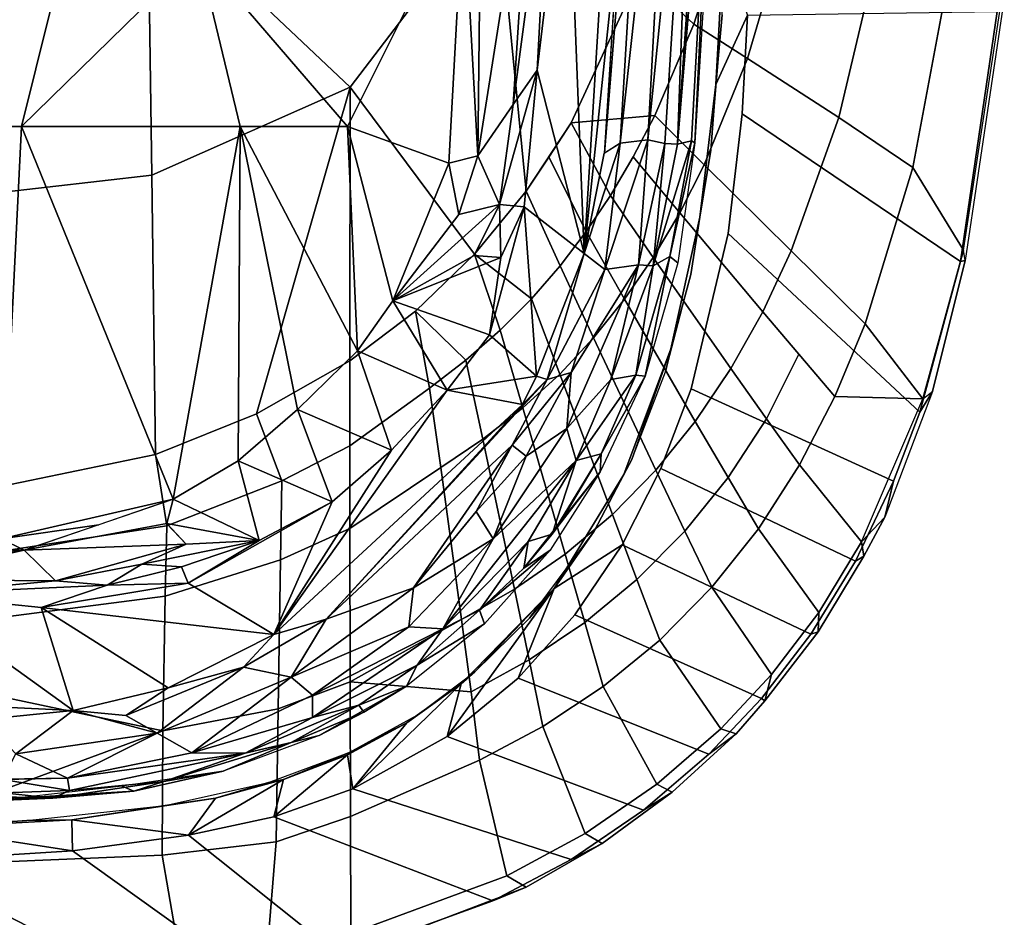
# Model space of a CAD drawing. Units: inches. Extents: x -12.8 to 13.9, y -13.8 to 13.8.
# Drawn here: x 8 to 11.5, y -9.7 to -6.4 of the extents above; entities that cross this region are included whole.
import ezdxf

# ---------------------------------------------------------------- set-up
doc = ezdxf.new("R2010")
doc.units = ezdxf.units.IN
doc.header["$MEASUREMENT"] = 0
doc.layers.add('SEAT-FABRIC', color=5, linetype='Continuous')
doc.layers.add('SEAT-FRAME', color=5, linetype='Continuous')

msp = doc.modelspace()

# ---------------------------------------------------------------- linework, layer by layer
at = {"layer": 'SEAT-FABRIC'}
for points in [[(9.1833, -5.7087, 18.3965), (8.461, -6.0032, 18.5485), (9.1829, -6.6857, 18.5167), (9.7083, -5.9967, 18.2859)], [(8.4747, -7.0003, 18.6744), (8.461, -6.0032, 18.5485), (7.7251, -6.017, 18.6039), (7.7264, -7.0858, 18.7435)], [(9.1829, -6.6857, 18.5167), (8.461, -6.0032, 18.5485), (8.4747, -7.0003, 18.6744), (9.1829, -6.6857, 18.5167)], [(9.6266, -7.2827, 18.4691), (9.8122, -7.0578, 18.3808), (9.7083, -5.9967, 18.2859), (9.1829, -6.6857, 18.5167)], [(9.8122, -7.0578, 18.3808), (9.9718, -6.8133, 18.2944), (10.2184, -6.2799, 18.1356), (9.7083, -5.9967, 18.2859)], [(10.2184, -6.2799, 18.1356), (10.4101, -6.461, 18.0659), (10.5261, -6.0992, 17.9731)], [(10.6024, -6.5831, 17.9372), (10.726, -6.1627, 17.8272), (10.5261, -6.0992, 17.9731), (10.4101, -6.461, 18.0659)], [(10.6024, -6.5831, 17.9372), (10.9276, -6.7944, 17.584), (11.0521, -6.2709, 17.4519), (10.726, -6.1627, 17.8272)], [(10.4884, -6.6765, 14.7734), (10.5114, -6.4273, 15.1841), (10.5152, -6.201, 14.6719)], [(10.602, -6.4288, 14.6684), (10.4884, -6.6765, 14.7734), (10.5152, -6.201, 14.6719)], [(9.9718, -6.8133, 18.2944), (10.2708, -6.7875, 18.1643), (10.4101, -6.461, 18.0659), (10.2184, -6.2799, 18.1356)], [(11.1922, -6.9733, 17.171), (11.3068, -6.3618, 17.0288), (11.0521, -6.2709, 17.4519), (10.9276, -6.7944, 17.584)], [(11.3068, -6.3618, 17.0288), (11.1922, -6.9733, 17.171), (11.3734, -7.2679, 16.7537), (11.5072, -6.3832, 16.5716)], [(11.3626, -7.3082, 16.5488), (11.4931, -6.416, 16.3781), (11.5188, -6.3679, 16.4764), (11.3789, -7.305, 16.6832)], [(11.5072, -6.3832, 16.5716), (11.5188, -6.3679, 16.4764), (11.3789, -7.305, 16.6832), (11.3734, -7.2679, 16.7537)], [(10.4715, -6.9105, 15.2917), (10.5114, -6.4273, 15.1841), (10.4884, -6.6765, 14.7734)], [(11.3626, -7.3082, 16.5488), (10.5824, -6.7811, 14.7449), (10.602, -6.4288, 14.6684), (11.4931, -6.416, 16.3781)], [(10.4477, -6.9628, 18.0552), (10.6024, -6.5831, 17.9372), (10.4101, -6.461, 18.0659), (10.2708, -6.7875, 18.1643)], [(10.4477, -6.9628, 18.0552), (10.7582, -7.27, 17.7267), (10.9276, -6.7944, 17.584), (10.6024, -6.5831, 17.9372)], [(10.4884, -6.6765, 14.7734), (10.4317, -7.1506, 14.8987), (10.4715, -6.9105, 15.2917)], [(9.1829, -6.6857, 18.5167), (8.4747, -7.0003, 18.6744), (8.4885, -7.9975, 18.8003), (8.8494, -7.8528, 18.7281)], [(9.1829, -6.6857, 18.5167), (8.8494, -7.8528, 18.7281), (9.1824, -7.6627, 18.6368), (9.1829, -6.6857, 18.5167)], [(9.4161, -7.4852, 18.5559), (9.6266, -7.2827, 18.4691), (9.1829, -6.6857, 18.5167), (9.1824, -7.6627, 18.6368)], [(11.3626, -7.3082, 16.5488), (11.2171, -7.8462, 16.663), (10.5326, -7.2085, 14.8579), (10.5824, -6.7811, 14.7449)], [(10.0262, -7.2017, 18.3127), (10.113, -7.0724, 18.2632), (9.9718, -6.8133, 18.2944), (9.892, -6.9355, 18.3376)], [(10.113, -7.0724, 18.2632), (10.1942, -6.9348, 18.2138), (10.2708, -6.7875, 18.1643), (9.9718, -6.8133, 18.2944)], [(10.36, -7.1343, 18.1153), (10.4477, -6.9628, 18.0552), (10.2708, -6.7875, 18.1643), (10.1942, -6.9348, 18.2138)], [(11.0223, -7.5312, 17.3214), (11.1922, -6.9733, 17.171), (10.9276, -6.7944, 17.584), (10.7582, -7.27, 17.7267)], [(10.4715, -6.9105, 15.2917), (10.4317, -7.1506, 14.8987), (10.3999, -7.3546, 15.4151)], [(10.0262, -7.2017, 18.3127), (9.892, -6.9355, 18.3376), (9.8122, -7.0578, 18.3808), (9.9326, -7.3244, 18.3628)], [(10.113, -7.0724, 18.2632), (10.2655, -7.2939, 18.1754), (10.36, -7.1343, 18.1153), (10.1942, -6.9348, 18.2138)], [(10.36, -7.1343, 18.1153), (10.6565, -7.4876, 17.8011), (10.7582, -7.27, 17.7267), (10.4477, -6.9628, 18.0552)], [(11.0223, -7.5312, 17.3214), (11.2282, -7.7988, 16.8759), (11.3734, -7.2679, 16.7537), (11.1922, -6.9733, 17.171)], [(8.4747, -7.0003, 18.6744), (7.7264, -7.0858, 18.7435), (7.7277, -8.1545, 18.8831), (8.4885, -7.9975, 18.8003)], [(9.8306, -7.4416, 18.4137), (9.9326, -7.3244, 18.3628), (9.8122, -7.0578, 18.3808), (9.6266, -7.2827, 18.4691)], [(10.0262, -7.2017, 18.3127), (10.1633, -7.4426, 18.2357), (10.2655, -7.2939, 18.1754), (10.113, -7.0724, 18.2632)], [(10.5425, -7.6909, 17.8777), (10.6565, -7.4876, 17.8011), (10.36, -7.1343, 18.1153), (10.2655, -7.2939, 18.1754)], [(10.3999, -7.3546, 15.4151), (10.4317, -7.1506, 14.8987), (10.3279, -7.6203, 15.0548)], [(10.0524, -7.5815, 18.2963), (10.1633, -7.4426, 18.2357), (10.0262, -7.2017, 18.3127), (9.9326, -7.3244, 18.3628)], [(11.1236, -8.0933, 16.7244), (10.4005, -7.763, 15.0485), (10.5326, -7.2085, 14.8579), (11.2171, -7.8462, 16.663)], [(10.9141, -7.79, 17.4017), (11.0223, -7.5312, 17.3214), (10.7582, -7.27, 17.7267), (10.6565, -7.4876, 17.8011)], [(11.3789, -7.305, 16.6832), (11.3734, -7.2679, 16.7537), (11.2282, -7.7988, 16.8759), (11.2623, -7.7722, 16.7814)], [(9.5967, -7.6606, 18.5177), (9.7185, -7.5539, 18.4657), (9.6266, -7.2827, 18.4691), (9.4161, -7.4852, 18.5559)], [(9.8306, -7.4416, 18.4137), (9.6266, -7.2827, 18.4691), (9.7185, -7.5539, 18.4657), (9.8306, -7.4416, 18.4137)], [(10.4155, -7.8799, 17.9563), (10.5425, -7.6909, 17.8777), (10.2655, -7.2939, 18.1754), (10.1633, -7.4426, 18.2357)], [(11.3626, -7.3082, 16.5488), (11.3789, -7.305, 16.6832), (11.2623, -7.7722, 16.7814), (11.2171, -7.8462, 16.663)], [(9.8306, -7.4416, 18.4137), (9.9315, -7.711, 18.3572), (10.0524, -7.5815, 18.2963), (9.9326, -7.3244, 18.3628)], [(10.3999, -7.3546, 15.4151), (10.3279, -7.6203, 15.0548), (10.3088, -7.703, 15.5326)], [(9.7185, -7.5539, 18.4657), (9.7993, -7.8315, 18.4186), (9.9315, -7.711, 18.3572), (9.8306, -7.4416, 18.4137)], [(10.2747, -8.0539, 18.0366), (10.4155, -7.8799, 17.9563), (10.1633, -7.4426, 18.2357), (10.0524, -7.5815, 18.2963)], [(9.1824, -7.6627, 18.6368), (9.1823, -7.9661, 18.6653), (9.4667, -7.7604, 18.5687), (9.4161, -7.4852, 18.5559)], [(9.5967, -7.6606, 18.5177), (9.4161, -7.4852, 18.5559), (9.4667, -7.7604, 18.5687)], [(10.5425, -7.6909, 17.8777), (10.6698, -7.8704, 17.6946), (10.7853, -7.6388, 17.6014), (10.6565, -7.4876, 17.8011)], [(9.6569, -7.9425, 18.4794), (9.7993, -7.8315, 18.4186), (9.7185, -7.5539, 18.4657), (9.5967, -7.6606, 18.5177)], [(10.9141, -7.79, 17.4017), (11.2282, -7.7988, 16.8759), (11.0223, -7.5312, 17.3214), (10.9141, -7.79, 17.4017)], [(10.1197, -8.2119, 18.1182), (10.2747, -8.0539, 18.0366), (10.0524, -7.5815, 18.2963), (9.9315, -7.711, 18.3572)], [(10.3279, -7.6203, 15.0548), (10.1599, -8.069, 15.2407), (10.1895, -8.0155, 15.6552)], [(10.1895, -8.0155, 15.6552), (10.3088, -7.703, 15.5326), (10.3279, -7.6203, 15.0548)], [(9.1824, -7.6627, 18.6368), (8.8494, -7.8528, 18.7281), (8.9388, -8.0916, 18.7318), (9.1823, -7.9661, 18.6653)], [(9.5064, -8.0436, 18.5383), (9.6569, -7.9425, 18.4794), (9.5967, -7.6606, 18.5177), (9.4667, -7.7604, 18.5687)], [(10.7875, -8.0343, 17.4892), (10.9141, -7.79, 17.4017), (10.7853, -7.6388, 17.6014), (10.6698, -7.8704, 17.6946)], [(10.4155, -7.8799, 17.9563), (10.5323, -8.0793, 17.7811), (10.6698, -7.8704, 17.6946), (10.5425, -7.6909, 17.8777)], [(9.9507, -8.3534, 18.2002), (10.1197, -8.2119, 18.1182), (9.9315, -7.711, 18.3572), (9.7993, -7.8315, 18.4186)], [(9.1824, -8.2619, 18.6386), (9.5064, -8.0436, 18.5383), (9.4667, -7.7604, 18.5687), (9.1823, -7.9661, 18.6653)], [(11.1236, -8.0933, 16.7244), (10.9871, -8.3786, 16.8139), (10.2928, -8.0473, 15.1675), (10.4005, -7.763, 15.0485)], [(10.9141, -7.79, 17.4017), (10.7875, -8.0343, 17.4892), (11.0092, -8.3095, 17.0348), (11.2282, -7.7988, 16.8759)], [(11.2282, -7.7988, 16.8759), (11.2623, -7.7722, 16.7814), (11.0921, -8.2213, 16.8966), (11.0092, -8.3095, 17.0348)], [(11.2623, -7.7722, 16.7814), (11.0921, -8.2213, 16.8966), (11.1236, -8.0933, 16.7244), (11.2171, -7.8462, 16.663)], [(9.6569, -7.9425, 18.4794), (9.7701, -8.4781, 18.2802), (9.9507, -8.3534, 18.2002), (9.7993, -7.8315, 18.4186)], [(8.4885, -7.9975, 18.8003), (8.5283, -8.2526, 18.8185), (8.9388, -8.0916, 18.7318), (8.8494, -7.8528, 18.7281)], [(10.641, -8.2626, 17.5825), (10.7875, -8.0343, 17.4892), (10.6698, -7.8704, 17.6946), (10.5323, -8.0793, 17.7811)], [(10.2747, -8.0539, 18.0366), (10.3781, -8.271, 17.8708), (10.5323, -8.0793, 17.7811), (10.4155, -7.8799, 17.9563)], [(9.5808, -8.5866, 18.3563), (9.7701, -8.4781, 18.2802), (9.6569, -7.9425, 18.4794), (9.5064, -8.0436, 18.5383)], [(8.9388, -8.0916, 18.7318), (8.9344, -8.3743, 18.7032), (9.1824, -8.2619, 18.6386), (9.1823, -7.9661, 18.6653)], [(8.5283, -8.2526, 18.8185), (8.4885, -7.9975, 18.8003), (7.7277, -8.1545, 18.8831), (7.7685, -8.3692, 18.8965)], [(9.1824, -8.2619, 18.6386), (9.183, -8.8097, 18.469), (9.5808, -8.5866, 18.3563), (9.5064, -8.0436, 18.5383)], [(10.1895, -8.0155, 15.6552), (10.1599, -8.069, 15.2407), (10.0544, -8.2709, 15.7698)], [(10.8278, -8.6394, 16.9131), (10.154, -8.32, 15.2977), (10.2928, -8.0473, 15.1675), (10.9871, -8.3786, 16.8139)], [(10.641, -8.2626, 17.5825), (10.8568, -8.5614, 17.1372), (11.0092, -8.3095, 17.0348), (10.7875, -8.0343, 17.4892)], [(10.0544, -8.2709, 15.7698), (10.1599, -8.069, 15.2407), (9.9112, -8.4756, 15.4523)], [(10.1197, -8.2119, 18.1182), (10.2072, -8.4443, 17.9629), (10.3781, -8.271, 17.8708), (10.2747, -8.0539, 18.0366)], [(10.4747, -8.4718, 17.6809), (10.641, -8.2626, 17.5825), (10.5323, -8.0793, 17.7811), (10.3781, -8.271, 17.8708)], [(8.5283, -8.2526, 18.8185), (8.5224, -8.5033, 18.7893), (8.9344, -8.3743, 18.7032), (8.9388, -8.0916, 18.7318)], [(11.0175, -8.3611, 16.945), (10.9871, -8.3786, 16.8139), (11.1236, -8.0933, 16.7244), (11.0921, -8.2213, 16.8966)], [(9.9507, -8.3534, 18.2002), (10.021, -8.5977, 18.0555), (10.2072, -8.4443, 17.9629), (10.1197, -8.2119, 18.1182)], [(11.0921, -8.2213, 16.8966), (11.0092, -8.3095, 17.0348), (11.0175, -8.3611, 16.945), (11.0921, -8.2213, 16.8966)], [(8.5283, -8.2526, 18.8185), (7.7685, -8.3692, 18.8965), (7.7693, -8.6015, 18.8663), (8.5224, -8.5033, 18.7893)], [(8.9262, -8.9054, 18.5267), (9.183, -8.8097, 18.469), (9.1824, -8.2619, 18.6386), (8.9344, -8.3743, 18.7032)], [(9.8235, -8.5821, 15.9283), (10.0544, -8.2709, 15.7698), (9.9112, -8.4756, 15.4523)], [(10.2889, -8.6604, 17.7832), (10.4747, -8.4718, 17.6809), (10.3781, -8.271, 17.8708), (10.2072, -8.4443, 17.9629)], [(10.641, -8.2626, 17.5825), (10.4747, -8.4718, 17.6809), (10.688, -8.7835, 17.2439), (10.8568, -8.5614, 17.1372)], [(10.8278, -8.6394, 16.9131), (10.6515, -8.8691, 17.0181), (9.9853, -8.5704, 15.4337), (10.154, -8.32, 15.2977)], [(10.854, -8.6306, 17.0477), (11.0175, -8.3611, 16.945), (11.0092, -8.3095, 17.0348), (10.8568, -8.5614, 17.1372)], [(9.8226, -8.7309, 18.1453), (10.021, -8.5977, 18.0555), (9.9507, -8.3534, 18.2002), (9.7701, -8.4781, 18.2802)], [(10.854, -8.6306, 17.0477), (10.8278, -8.6394, 16.9131), (10.9871, -8.3786, 16.8139), (11.0175, -8.3611, 16.945)], [(8.5145, -8.9846, 18.6019), (8.9262, -8.9054, 18.5267), (8.9344, -8.3743, 18.7032), (8.5224, -8.5033, 18.7893)], [(10.0863, -8.8263, 17.886), (10.2889, -8.6604, 17.7832), (10.2072, -8.4443, 17.9629), (10.021, -8.5977, 18.0555)], [(10.2889, -8.6604, 17.7832), (10.5062, -8.9777, 17.3519), (10.688, -8.7835, 17.2439), (10.4747, -8.4718, 17.6809)], [(8.5145, -8.9846, 18.6019), (8.5224, -8.5033, 18.7893), (7.7693, -8.6015, 18.8663), (7.7703, -8.8269, 18.7766)], [(9.5291, -9.0046, 15.723), (9.5801, -8.8165, 15.6727), (9.9112, -8.4756, 15.4523)], [(9.5291, -9.0046, 15.723), (9.9112, -8.4756, 15.4523), (9.783, -8.7966, 15.5739)], [(9.6282, -8.7736, 16.0363), (9.9112, -8.4756, 15.4523), (9.5801, -8.8165, 15.6727)], [(9.5808, -8.5866, 18.3563), (9.6147, -8.8449, 18.2296), (9.8226, -8.7309, 18.1453), (9.7701, -8.4781, 18.2802)], [(9.6282, -8.7736, 16.0363), (9.8235, -8.5821, 15.9283), (9.9112, -8.4756, 15.4523)], [(10.4635, -9.0681, 17.1249), (9.783, -8.7966, 15.5739), (9.9853, -8.5704, 15.4337), (10.6515, -8.8691, 17.0181)], [(10.854, -8.6306, 17.0477), (10.8568, -8.5614, 17.1372), (10.688, -8.7835, 17.2439), (10.6632, -8.8775, 17.1613)], [(9.5808, -8.5866, 18.3563), (9.183, -8.8097, 18.469), (9.6147, -8.8449, 18.2296)], [(9.8226, -8.7309, 18.1453), (9.871, -8.9687, 17.9848), (10.0863, -8.8263, 17.886), (10.021, -8.5977, 18.0555)], [(10.6632, -8.8775, 17.1613), (10.6515, -8.8691, 17.0181), (10.8278, -8.6394, 16.9131), (10.854, -8.6306, 17.0477)], [(10.2889, -8.6604, 17.7832), (10.0863, -8.8263, 17.886), (10.2784, -9.1749, 17.4774), (10.5062, -8.9777, 17.3519)], [(9.6454, -9.089, 18.0763), (9.871, -8.9687, 17.9848), (9.8226, -8.7309, 18.1453), (9.6147, -8.8449, 18.2296)], [(9.6282, -8.7736, 16.0363), (9.5801, -8.8165, 15.6727), (9.4221, -8.9279, 16.1338)], [(10.5612, -8.9947, 17.2206), (10.6632, -8.8775, 17.1613), (10.688, -8.7835, 17.2439), (10.5062, -8.9777, 17.3519)], [(8.9262, -8.9054, 18.5267), (8.9188, -9.3807, 18.253), (9.184, -9.2907, 18.2091), (9.183, -8.8097, 18.469)], [(9.184, -9.2907, 18.2091), (9.6454, -9.089, 18.0763), (9.6147, -8.8449, 18.2296), (9.183, -8.8097, 18.469)], [(9.5291, -9.0046, 15.723), (9.1925, -9.1917, 15.8829), (9.5801, -8.8165, 15.6727)], [(9.3857, -8.9555, 15.7782), (9.5801, -8.8165, 15.6727), (9.1925, -9.1917, 15.8829)], [(9.5801, -8.8165, 15.6727), (9.3857, -8.9555, 15.7782), (9.4221, -8.9279, 16.1338)], [(10.4635, -9.0681, 17.1249), (10.2304, -9.2681, 17.2482), (9.5291, -9.0046, 15.723), (9.783, -8.7966, 15.5739)], [(8.5145, -8.9846, 18.6019), (7.7703, -8.8269, 18.7766), (7.7712, -9.0477, 18.6581), (7.7721, -9.2585, 18.5077)], [(9.871, -8.9687, 17.9848), (10.0223, -9.3515, 17.6029), (10.2784, -9.1749, 17.4774), (10.0863, -8.8263, 17.886)], [(10.6632, -8.8775, 17.1613), (10.5612, -8.9947, 17.2206), (10.4635, -9.0681, 17.1249), (10.6515, -8.8691, 17.0181)], [(8.5145, -8.9846, 18.6019), (8.5116, -9.4286, 18.3056), (8.9188, -9.3807, 18.253), (8.9262, -8.9054, 18.5267)], [(9.4221, -8.9279, 16.1338), (9.3857, -8.9555, 15.7782), (9.18, -9.0612, 16.2336)], [(9.3857, -8.9555, 15.7782), (9.1925, -9.1917, 15.8829), (9.1735, -9.0699, 15.8763)], [(9.3857, -8.9555, 15.7782), (9.1735, -9.0699, 15.8763), (9.18, -9.0612, 16.2336)], [(8.5145, -8.9846, 18.6019), (7.7721, -9.2585, 18.5077), (7.7729, -9.4588, 18.3293), (8.5116, -9.4286, 18.3056)], [(9.871, -8.9687, 17.9848), (9.6454, -9.089, 18.0763), (9.7427, -9.5026, 17.7197), (10.0223, -9.3515, 17.6029)], [(10.3334, -9.2035, 17.344), (10.2304, -9.2681, 17.2482), (10.4635, -9.0681, 17.1249), (10.5612, -8.9947, 17.2206)], [(10.5612, -8.9947, 17.2206), (10.5062, -8.9777, 17.3519), (10.2784, -9.1749, 17.4774), (10.3334, -9.2035, 17.344)], [(9.9724, -9.4439, 17.3701), (9.1925, -9.1917, 15.8829), (9.5291, -9.0046, 15.723), (10.2304, -9.2681, 17.2482)], [(8.945, -9.1586, 15.9641), (8.8914, -9.1684, 16.3294), (9.18, -9.0612, 16.2336)], [(8.945, -9.1586, 15.9641), (9.18, -9.0612, 16.2336), (9.1735, -9.0699, 15.8763)], [(9.1735, -9.0699, 15.8763), (8.911, -9.2913, 15.9876), (8.945, -9.1586, 15.9641)], [(8.911, -9.2913, 15.9876), (9.1735, -9.0699, 15.8763), (9.1925, -9.1917, 15.8829)], [(9.184, -9.2907, 18.2091), (9.1851, -9.7087, 17.8954), (9.7427, -9.5026, 17.7197), (9.6454, -9.089, 18.0763)], [(8.7028, -9.2245, 16.0408), (8.523, -9.2514, 16.4221), (8.8914, -9.1684, 16.3294)], [(8.911, -9.2913, 15.9876), (8.6066, -9.3574, 16.0767), (8.945, -9.1586, 15.9641)], [(8.945, -9.1586, 15.9641), (8.6066, -9.3574, 16.0767), (8.7028, -9.2245, 16.0408)], [(8.7028, -9.2245, 16.0408), (8.8914, -9.1684, 16.3294), (8.945, -9.1586, 15.9641)], [(10.0833, -9.3864, 17.4664), (10.3334, -9.2035, 17.344), (10.2784, -9.1749, 17.4774), (10.0223, -9.3515, 17.6029)], [(9.9724, -9.4439, 17.3701), (9.693, -9.592, 17.4826), (8.911, -9.2913, 15.9876), (9.1925, -9.1917, 15.8829)], [(10.3334, -9.2035, 17.344), (10.0833, -9.3864, 17.4664), (9.9724, -9.4439, 17.3701), (10.2304, -9.2681, 17.2482)], [(8.523, -9.2514, 16.4221), (8.7028, -9.2245, 16.0408), (8.1892, -9.3022, 16.1581)], [(8.1892, -9.3022, 16.1581), (8.7028, -9.2245, 16.0408), (8.6066, -9.3574, 16.0767)], [(8.523, -9.2514, 16.4221), (8.1892, -9.3022, 16.1581), (8.0286, -9.3052, 16.5069)], [(8.0286, -9.3052, 16.5069), (8.1892, -9.3022, 16.1581), (7.6579, -9.331, 16.224)], [(8.1914, -9.4128, 16.1656), (7.6579, -9.331, 16.224), (8.1892, -9.3022, 16.1581)], [(7.6579, -9.331, 16.224), (7.723, -9.3148, 16.533), (8.0286, -9.3052, 16.5069)], [(8.1892, -9.3022, 16.1581), (8.6066, -9.3574, 16.0767), (8.1914, -9.4128, 16.1656)], [(9.1475, -9.7889, 17.65), (8.6066, -9.3574, 16.0767), (8.911, -9.2913, 15.9876), (9.693, -9.592, 17.4826)], [(8.8871, -9.7765, 17.9502), (9.1851, -9.7087, 17.8954), (9.184, -9.2907, 18.2091), (8.9188, -9.3807, 18.253)], [(8.1914, -9.4128, 16.1656), (7.5821, -9.4516, 16.2358), (7.6579, -9.331, 16.224)], [(9.1475, -9.7889, 17.65), (8.813, -9.8576, 17.7079), (8.1914, -9.4128, 16.1656), (8.6066, -9.3574, 16.0767)], [(8.5796, -9.821, 17.9709), (8.8871, -9.7765, 17.9502), (8.9188, -9.3807, 18.253), (8.5116, -9.4286, 18.3056)], [(10.0833, -9.3864, 17.4664), (10.0223, -9.3515, 17.6029), (9.7427, -9.5026, 17.7197), (9.8119, -9.5429, 17.5808)], [(8.4445, -9.8946, 17.728), (7.5821, -9.4516, 16.2358), (8.1914, -9.4128, 16.1656), (8.813, -9.8576, 17.7079)], [(9.8119, -9.5429, 17.5808), (9.693, -9.592, 17.4826), (9.9724, -9.4439, 17.3701), (10.0833, -9.3864, 17.4664)], [(8.4445, -9.8946, 17.728), (7.878, -9.9116, 17.7234), (7.2187, -9.4517, 16.2362), (7.5821, -9.4516, 16.2358)], [(8.5796, -9.821, 17.9709), (8.5116, -9.4286, 18.3056), (7.7729, -9.4588, 18.3293), (7.82, -9.864, 17.95)], [(9.1784, -9.7849, 17.7826), (9.8119, -9.5429, 17.5808), (9.7427, -9.5026, 17.7197), (9.1851, -9.7087, 17.8954)], [(9.8119, -9.5429, 17.5808), (9.1784, -9.7849, 17.7826), (9.1475, -9.7889, 17.65), (9.693, -9.592, 17.4826)]]:
    msp.add_3dface(points, dxfattribs=at)
for points, invisible_edges in [([(10.4884, -6.6765, 14.7734), (10.602, -6.4288, 14.6684), (10.5824, -6.7811, 14.7449)], 12), ([(10.5824, -6.7811, 14.7449), (10.4317, -7.1506, 14.8987), (10.4884, -6.6765, 14.7734)], 13), ([(10.4317, -7.1506, 14.8987), (10.5824, -6.7811, 14.7449), (10.5326, -7.2085, 14.8579)], 13), ([(10.5326, -7.2085, 14.8579), (10.3279, -7.6203, 15.0548), (10.4317, -7.1506, 14.8987)], 13), ([(10.3279, -7.6203, 15.0548), (10.5326, -7.2085, 14.8579), (10.4005, -7.763, 15.0485)], 13), ([(10.3279, -7.6203, 15.0548), (10.2928, -8.0473, 15.1675), (10.1599, -8.069, 15.2407)], 3), ([(10.2928, -8.0473, 15.1675), (10.3279, -7.6203, 15.0548), (10.4005, -7.763, 15.0485)], 3), ([(10.154, -8.32, 15.2977), (10.1599, -8.069, 15.2407), (10.2928, -8.0473, 15.1675)], 3), ([(9.9112, -8.4756, 15.4523), (10.1599, -8.069, 15.2407), (10.154, -8.32, 15.2977)], 2), ([(10.154, -8.32, 15.2977), (9.9853, -8.5704, 15.4337), (9.9112, -8.4756, 15.4523)], 2), ([(9.9853, -8.5704, 15.4337), (9.783, -8.7966, 15.5739), (9.9112, -8.4756, 15.4523)], 12)]:
    msp.add_3dface(points, dxfattribs=dict(at, invisible_edges=invisible_edges))
at = {"layer": 'SEAT-FRAME'}
for points in [[(10.3037, -4.295, 14.8111), (10.0912, -6.9213, 15.3944), (10.1448, -6.0798, 15.2389)], [(10.1468, -6.8853, 15.2802), (10.0912, -6.9213, 15.3944), (10.3037, -4.295, 14.8111)], [(10.1468, -6.8853, 15.2802), (10.3037, -4.295, 14.8111), (10.3406, -5.136, 14.8502)], [(9.6663, -4.4741, 14.8225), (9.6394, -6.9309, 15.4089), (9.5885, -5.9964, 15.1351)], [(9.6394, -6.9309, 15.4089), (9.6663, -4.4741, 14.8225), (9.8327, -5.7001, 15.3199)], [(10.1755, -4.7186, 15.0704), (10.0187, -7.2804, 15.5118), (9.9585, -5.7306, 15.3318)], [(10.1448, -6.0798, 15.2389), (10.0187, -7.2804, 15.5118), (10.1755, -4.7186, 15.0704)], [(10.5222, -5.1145, 14.9508), (10.4137, -6.8848, 15.3015), (10.4967, -5.1455, 14.9048)], [(10.2464, -6.8744, 15.1732), (10.1468, -6.8853, 15.2802), (10.3406, -5.136, 14.8502)], [(10.3406, -5.136, 14.8502), (10.4126, -5.2187, 14.8321), (10.2464, -6.8744, 15.1732)], [(10.4018, -6.8777, 15.1934), (10.352, -6.889, 15.1751), (10.4967, -5.1455, 14.9048)], [(10.352, -6.889, 15.1751), (10.4712, -5.1764, 14.8589), (10.4967, -5.1455, 14.9048)], [(10.4137, -6.8848, 15.3015), (10.4018, -6.8777, 15.1934), (10.4967, -5.1455, 14.9048)], [(10.4712, -5.1764, 14.8589), (10.352, -6.889, 15.1751), (10.4126, -5.2187, 14.8321)], [(10.4126, -5.2187, 14.8321), (10.3066, -6.8866, 15.1552), (10.2464, -6.8744, 15.1732)], [(10.352, -6.889, 15.1751), (10.3066, -6.8866, 15.1552), (10.4126, -5.2187, 14.8321)], [(7.4459, -6.8267, 15.189), (7.4296, -5.5748, 14.5483), (8.1631, -6.2072, 14.8898)], [(9.7652, -6.7479, 15.5003), (9.6394, -6.9309, 15.4089), (9.8327, -5.7001, 15.3199)], [(9.8977, -5.7535, 15.3532), (9.7652, -6.7479, 15.5003), (9.8327, -5.7001, 15.3199)], [(9.8513, -6.6253, 15.4989), (9.7652, -6.7479, 15.5003), (9.8977, -5.7535, 15.3532)], [(9.9585, -5.7306, 15.3318), (10.0187, -7.2804, 15.5118), (9.8513, -6.6253, 15.4989)], [(9.9585, -5.7306, 15.3318), (9.8513, -6.6253, 15.4989), (9.8977, -5.7535, 15.3532)], [(9.1733, -6.8267, 15.2318), (8.642, -6.2068, 14.9411), (9.5885, -5.9964, 15.1351)], [(9.1733, -6.8267, 15.2318), (9.5885, -5.9964, 15.1351), (9.5361, -6.9569, 15.3489)], [(9.6394, -6.9309, 15.4089), (9.5361, -6.9569, 15.3489), (9.5885, -5.9964, 15.1351)], [(10.1448, -6.0798, 15.2389), (10.0907, -6.9216, 15.3953), (10.0187, -7.2804, 15.5118)], [(8.0103, -6.8267, 15.1804), (7.4459, -6.8267, 15.189), (8.1631, -6.2072, 14.8898)], [(8.7901, -6.8267, 15.1875), (8.0103, -6.8267, 15.1804), (8.642, -6.2068, 14.9411)], [(8.0103, -6.8267, 15.1804), (8.1631, -6.2072, 14.8898), (8.642, -6.2068, 14.9411)], [(8.642, -6.2068, 14.9411), (9.1733, -6.8267, 15.2318), (8.7901, -6.8267, 15.1875)], [(9.7652, -6.7479, 15.5003), (9.8513, -6.6253, 15.4989), (9.7163, -7.1048, 15.5789)], [(9.7163, -7.1048, 15.5789), (9.8513, -6.6253, 15.4989), (9.8043, -7.1127, 15.6021)], [(9.8043, -7.1127, 15.6021), (9.8513, -6.6253, 15.4989), (10.0187, -7.2804, 15.5118)], [(9.7163, -7.1048, 15.5789), (9.6394, -6.9309, 15.4089), (9.7652, -6.7479, 15.5003)], [(7.9368, -8.2985, 15.9441), (7.4459, -6.8267, 15.189), (8.0103, -6.8267, 15.1804)], [(8.0103, -6.8267, 15.1804), (8.5519, -8.1573, 15.7774), (7.9368, -8.2985, 15.9441)], [(8.7901, -6.8267, 15.1875), (8.5519, -8.1573, 15.7774), (8.0103, -6.8267, 15.1804)], [(8.5519, -8.1573, 15.7774), (8.7901, -6.8267, 15.1875), (8.783, -8.0206, 15.6786)], [(8.7901, -6.8267, 15.1875), (8.9947, -7.8365, 15.5757), (8.783, -8.0206, 15.6786)], [(9.2098, -7.6276, 15.4946), (8.9947, -7.8365, 15.5757), (8.7901, -6.8267, 15.1875)], [(8.7901, -6.8267, 15.1875), (9.1733, -6.8267, 15.2318), (9.2098, -7.6276, 15.4946)], [(9.1733, -6.8267, 15.2318), (9.5361, -6.9569, 15.3489), (9.3355, -7.4489, 15.4472)], [(9.2098, -7.6276, 15.4946), (9.1733, -6.8267, 15.2318), (9.3355, -7.4489, 15.4472)], [(10.0187, -7.2804, 15.5118), (10.1468, -6.8853, 15.2802), (10.0927, -7.3371, 15.3665)], [(10.1468, -6.8853, 15.2802), (10.0187, -7.2804, 15.5118), (10.0907, -6.9216, 15.3953)], [(10.2464, -6.8744, 15.1732), (10.0927, -7.3371, 15.3665), (10.1468, -6.8853, 15.2802)], [(10.2464, -6.8744, 15.1732), (10.2131, -7.3199, 15.2718), (10.0927, -7.3371, 15.3665)], [(10.2131, -7.3199, 15.2718), (10.2464, -6.8744, 15.1732), (10.3066, -6.8866, 15.1552)], [(10.2131, -7.3199, 15.2718), (10.3066, -6.8866, 15.1552), (10.2656, -7.3243, 15.2736)], [(10.2656, -7.3243, 15.2736), (10.352, -6.889, 15.1751), (10.4018, -6.8777, 15.1934)], [(10.3248, -7.2907, 15.3145), (10.2656, -7.3243, 15.2736), (10.4018, -6.8777, 15.1934)], [(10.2656, -7.3243, 15.2736), (10.3066, -6.8866, 15.1552), (10.352, -6.889, 15.1751)], [(10.4018, -6.8777, 15.1934), (10.4137, -6.8848, 15.3015), (10.3248, -7.2907, 15.3145)], [(10.4137, -6.8848, 15.3015), (10.3531, -7.3134, 15.4042), (10.3248, -7.2907, 15.3145)], [(9.3355, -7.4489, 15.4472), (9.5361, -6.9569, 15.3489), (9.5715, -7.1402, 15.432)], [(9.5715, -7.1402, 15.432), (9.5361, -6.9569, 15.3489), (9.6394, -6.9309, 15.4089)], [(9.7163, -7.1048, 15.5789), (9.5715, -7.1402, 15.432), (9.6394, -6.9309, 15.4089)], [(9.5715, -7.1402, 15.432), (9.7163, -7.1048, 15.5789), (9.3355, -7.4489, 15.4472)], [(9.6256, -7.2869, 15.6113), (9.3355, -7.4489, 15.4472), (9.7163, -7.1048, 15.5789)], [(9.6256, -7.2869, 15.6113), (9.7163, -7.1048, 15.5789), (9.7208, -7.2943, 15.6578)], [(9.8487, -7.7181, 15.6757), (9.681, -7.5699, 15.7412), (9.8043, -7.1127, 15.6021)], [(9.7208, -7.2943, 15.6578), (9.8043, -7.1127, 15.6021), (9.681, -7.5699, 15.7412)], [(9.7163, -7.1048, 15.5789), (9.8043, -7.1127, 15.6021), (9.7208, -7.2943, 15.6578)], [(9.8487, -7.7181, 15.6757), (9.8043, -7.1127, 15.6021), (10.0187, -7.2804, 15.5118)], [(9.6256, -7.2869, 15.6113), (9.7208, -7.2943, 15.6578), (9.3355, -7.4489, 15.4472)], [(9.7208, -7.2943, 15.6578), (9.681, -7.5699, 15.7412), (9.3355, -7.4489, 15.4472)], [(10.0187, -7.2804, 15.5118), (9.8861, -7.7298, 15.6216), (9.8487, -7.7181, 15.6757)], [(9.8861, -7.7298, 15.6216), (10.0187, -7.2804, 15.5118), (10.0927, -7.3371, 15.3665)], [(10.2368, -7.7176, 15.5494), (10.2033, -7.7145, 15.4362), (10.3248, -7.2907, 15.3145)], [(10.2656, -7.3243, 15.2736), (10.3248, -7.2907, 15.3145), (10.2033, -7.7145, 15.4362)], [(10.3531, -7.3134, 15.4042), (10.2368, -7.7176, 15.5494), (10.3248, -7.2907, 15.3145)], [(9.9725, -7.7047, 15.4946), (9.8861, -7.7298, 15.6216), (10.0927, -7.3371, 15.3665)], [(10.1137, -7.7295, 15.409), (9.9563, -7.9042, 15.5216), (10.2131, -7.3199, 15.2718)], [(10.2131, -7.3199, 15.2718), (9.9563, -7.9042, 15.5216), (9.9725, -7.7047, 15.4946)], [(10.2131, -7.3199, 15.2718), (9.9725, -7.7047, 15.4946), (10.0927, -7.3371, 15.3665)], [(10.2131, -7.3199, 15.2718), (10.2656, -7.3243, 15.2736), (10.1137, -7.7295, 15.409)], [(10.1137, -7.7295, 15.409), (10.2656, -7.3243, 15.2736), (10.2033, -7.7145, 15.4362)], [(9.2098, -7.6276, 15.4946), (9.3355, -7.4489, 15.4472), (9.5299, -7.7677, 15.7931)], [(9.3355, -7.4489, 15.4472), (9.681, -7.5699, 15.7412), (9.5299, -7.7677, 15.7931)], [(9.681, -7.5699, 15.7412), (9.8487, -7.7181, 15.6757), (9.5299, -7.7677, 15.7931)], [(8.9947, -7.8365, 15.5757), (9.2098, -7.6276, 15.4946), (9.3307, -7.9821, 15.8721)], [(9.2098, -7.6276, 15.4946), (9.5299, -7.7677, 15.7931), (9.3307, -7.9821, 15.8721)], [(9.798, -7.8192, 15.6992), (9.8861, -7.7298, 15.6216), (9.0972, -8.5851, 16.0934)], [(9.8861, -7.7298, 15.6216), (9.7622, -7.9645, 15.7072), (9.0972, -8.5851, 16.0934)], [(9.8487, -7.7181, 15.6757), (9.798, -7.8192, 15.6992), (9.5299, -7.7677, 15.7931)], [(9.7622, -7.9645, 15.7072), (9.9725, -7.7047, 15.4946), (9.8121, -8.0034, 15.6272)], [(9.7622, -7.9645, 15.7072), (9.8861, -7.7298, 15.6216), (9.9725, -7.7047, 15.4946)], [(9.8861, -7.7298, 15.6216), (9.798, -7.8192, 15.6992), (9.8487, -7.7181, 15.6757)], [(9.9563, -7.9042, 15.5216), (9.8121, -8.0034, 15.6272), (9.9725, -7.7047, 15.4946)], [(9.9563, -7.9042, 15.5216), (10.1137, -7.7295, 15.409), (9.99, -8.0196, 15.5302)], [(9.99, -8.0196, 15.5302), (10.1137, -7.7295, 15.409), (10.2033, -7.7145, 15.4362)], [(10.0793, -7.9951, 15.5606), (9.99, -8.0196, 15.5302), (10.2033, -7.7145, 15.4362)], [(10.2368, -7.7176, 15.5494), (10.0763, -8.0597, 15.6739), (10.0793, -7.9951, 15.5606)], [(10.2033, -7.7145, 15.4362), (10.2368, -7.7176, 15.5494), (10.0793, -7.9951, 15.5606)], [(8.9102, -8.6401, 16.1658), (9.3307, -7.9821, 15.8721), (9.5299, -7.7677, 15.7931)], [(9.798, -7.8192, 15.6992), (8.9102, -8.6401, 16.1658), (9.5299, -7.7677, 15.7931)], [(8.783, -8.0206, 15.6786), (8.9947, -7.8365, 15.5757), (9.1189, -8.1661, 15.975)], [(9.0972, -8.5851, 16.0934), (8.9102, -8.6401, 16.1658), (9.798, -7.8192, 15.6992)], [(8.9947, -7.8365, 15.5757), (9.3307, -7.9821, 15.8721), (9.1189, -8.1661, 15.975)], [(9.99, -8.0196, 15.5302), (9.6943, -8.2988, 15.7148), (9.9563, -7.9042, 15.5216)], [(9.8121, -8.0034, 15.6272), (9.9563, -7.9042, 15.5216), (9.6943, -8.2988, 15.7148)], [(9.4097, -8.4732, 15.8845), (9.0972, -8.5851, 16.0934), (9.7622, -7.9645, 15.7072)], [(9.7622, -7.9645, 15.7072), (9.633, -8.2008, 15.763), (9.4097, -8.4732, 15.8845)], [(9.633, -8.2008, 15.763), (9.7622, -7.9645, 15.7072), (9.8121, -8.0034, 15.6272)], [(9.1189, -8.1661, 15.975), (9.3307, -7.9821, 15.8721), (8.9102, -8.6401, 16.1658)], [(9.633, -8.2008, 15.763), (9.8121, -8.0034, 15.6272), (9.6943, -8.2988, 15.7148)], [(9.99, -8.0196, 15.5302), (10.0793, -7.9951, 15.5606), (9.9047, -8.2825, 15.6925)], [(9.9047, -8.2825, 15.6925), (10.0793, -7.9951, 15.5606), (9.9277, -8.2494, 15.7172)], [(10.0763, -8.0597, 15.6739), (9.9277, -8.2494, 15.7172), (10.0793, -7.9951, 15.5606)], [(8.5519, -8.1573, 15.7774), (8.783, -8.0206, 15.6786), (8.8586, -8.3043, 16.0844)], [(8.783, -8.0206, 15.6786), (9.1189, -8.1661, 15.975), (8.8586, -8.3043, 16.0844)], [(9.6943, -8.2988, 15.7148), (9.99, -8.0196, 15.5302), (9.5146, -8.6204, 15.846)], [(9.8193, -8.3083, 15.6722), (9.5146, -8.6204, 15.846), (9.99, -8.0196, 15.5302)], [(9.8193, -8.3083, 15.6722), (9.99, -8.0196, 15.5302), (9.9047, -8.2825, 15.6925)], [(9.8033, -8.4038, 15.758), (10.0763, -8.0597, 15.6739), (9.897, -8.3398, 15.8194)], [(8.2859, -8.2482, 15.8873), (7.9368, -8.2985, 15.9441), (8.5519, -8.1573, 15.7774)], [(8.0198, -8.3391, 15.9972), (8.5519, -8.1573, 15.7774), (8.5288, -8.2437, 15.8819)], [(8.5519, -8.1573, 15.7774), (8.8586, -8.3043, 16.0844), (8.5288, -8.2437, 15.8819)], [(8.9102, -8.6401, 16.1658), (8.6044, -8.4567, 16.2184), (9.1189, -8.1661, 15.975)], [(8.6044, -8.4567, 16.2184), (8.8586, -8.3043, 16.0844), (9.1189, -8.1661, 15.975)], [(9.633, -8.2008, 15.763), (9.6943, -8.2988, 15.7148), (9.4097, -8.4732, 15.8845)], [(8.2859, -8.2482, 15.8873), (8.0198, -8.3391, 15.9972), (7.9368, -8.2985, 15.9441)], [(8.528, -8.2439, 15.8821), (8.5977, -8.3184, 16.0751), (8.0198, -8.3391, 15.9972)], [(8.5977, -8.3184, 16.0751), (8.5288, -8.2437, 15.8819), (8.8586, -8.3043, 16.0844)], [(9.9047, -8.2825, 15.6925), (9.9277, -8.2494, 15.7172), (9.8033, -8.4038, 15.758)], [(9.8033, -8.4038, 15.758), (9.8193, -8.3083, 15.6722), (9.9047, -8.2825, 15.6925)], [(8.0198, -8.3391, 15.9972), (6.8924, -8.4366, 16.2994), (7.2841, -8.3177, 16.0344)], [(8.0198, -8.3391, 15.9972), (7.2841, -8.3177, 16.0344), (7.9368, -8.2985, 15.9441)], [(8.5977, -8.3184, 16.0751), (8.1307, -8.4486, 16.2453), (8.0198, -8.3391, 15.9972)], [(8.1307, -8.4486, 16.2453), (8.5977, -8.3184, 16.0751), (8.439, -8.3892, 16.1713)], [(8.439, -8.3892, 16.1713), (8.5977, -8.3184, 16.0751), (8.8586, -8.3043, 16.0844)], [(8.5808, -8.3984, 16.1966), (8.439, -8.3892, 16.1713), (8.8586, -8.3043, 16.0844)], [(8.6044, -8.4567, 16.2184), (8.5808, -8.3984, 16.1966), (8.8586, -8.3043, 16.0844)], [(9.6943, -8.2988, 15.7148), (9.5146, -8.6204, 15.846), (9.393, -8.6133, 15.8864)], [(9.4097, -8.4732, 15.8845), (9.6943, -8.2988, 15.7148), (9.393, -8.6133, 15.8864)], [(9.6453, -8.5541, 15.8142), (9.5146, -8.6204, 15.846), (9.8193, -8.3083, 15.6722)], [(9.8193, -8.3083, 15.6722), (9.8033, -8.4038, 15.758), (9.6453, -8.5541, 15.8142)], [(8.0198, -8.3391, 15.9972), (7.5457, -8.4439, 16.2936), (6.8924, -8.4366, 16.2994)], [(8.0198, -8.3391, 15.9972), (8.1307, -8.4486, 16.2453), (7.5457, -8.4439, 16.2936)], [(9.6453, -8.5541, 15.8142), (9.8033, -8.4038, 15.758), (9.897, -8.3398, 15.8194)], [(9.897, -8.3398, 15.8194), (9.6628, -8.6021, 15.9648), (9.6453, -8.5541, 15.8142)], [(8.3151, -8.4645, 16.2591), (8.1307, -8.4486, 16.2453), (8.439, -8.3892, 16.1713)], [(8.3151, -8.4645, 16.2591), (8.439, -8.3892, 16.1713), (8.5808, -8.3984, 16.1966)], [(8.6044, -8.4567, 16.2184), (8.3151, -8.4645, 16.2591), (8.5808, -8.3984, 16.1966)], [(7.6168, -8.4963, 16.3483), (7.5457, -8.4439, 16.2936), (8.1307, -8.4486, 16.2453)], [(7.6168, -8.4963, 16.3483), (8.1307, -8.4486, 16.2453), (8.3151, -8.4645, 16.2591)], [(8.0804, -8.5434, 16.3212), (7.6168, -8.4963, 16.3483), (8.3151, -8.4645, 16.2591)], [(8.9102, -8.6401, 16.1658), (8.0804, -8.5434, 16.3212), (8.6044, -8.4567, 16.2184)], [(8.0804, -8.5434, 16.3212), (8.3151, -8.4645, 16.2591), (8.6044, -8.4567, 16.2184)], [(8.1941, -8.912, 16.3409), (7.8707, -8.896, 16.379), (7.6168, -8.4963, 16.3483)], [(8.0804, -8.5434, 16.3212), (8.1941, -8.912, 16.3409), (7.6168, -8.4963, 16.3483)], [(9.0972, -8.5851, 16.0934), (9.4097, -8.4732, 15.8845), (8.9727, -8.7932, 16.0652)], [(9.393, -8.6133, 15.8864), (8.9727, -8.7932, 16.0652), (9.4097, -8.4732, 15.8845)], [(8.9102, -8.6401, 16.1658), (8.5332, -8.8314, 16.275), (8.0804, -8.5434, 16.3212)], [(8.1941, -8.912, 16.3409), (8.0804, -8.5434, 16.3212), (8.5332, -8.8314, 16.275)], [(9.6453, -8.5541, 15.8142), (9.6628, -8.6021, 15.9648), (9.4225, -8.7503, 15.9301)], [(9.6453, -8.5541, 15.8142), (9.4225, -8.7503, 15.9301), (9.5146, -8.6204, 15.846)], [(8.9727, -8.7932, 16.0652), (8.8023, -8.7575, 16.1876), (9.0972, -8.5851, 16.0934)], [(8.9102, -8.6401, 16.1658), (9.0972, -8.5851, 16.0934), (8.8023, -8.7575, 16.1876)], [(9.385, -8.8245, 16.1007), (9.4225, -8.7503, 15.9301), (9.6628, -8.6021, 15.9648)], [(8.8023, -8.7575, 16.1876), (8.5332, -8.8314, 16.275), (8.9102, -8.6401, 16.1658)], [(8.9727, -8.7932, 16.0652), (9.393, -8.6133, 15.8864), (9.0482, -8.8568, 16.0304)], [(9.393, -8.6133, 15.8864), (9.5146, -8.6204, 15.846), (9.0482, -8.8568, 16.0304)], [(9.049, -8.9368, 16.0477), (9.0482, -8.8568, 16.0304), (9.5146, -8.6204, 15.846)], [(9.049, -8.9368, 16.0477), (9.5146, -8.6204, 15.846), (9.4225, -8.7503, 15.9301)], [(9.049, -8.9368, 16.0477), (9.4225, -8.7503, 15.9301), (9.214, -8.8926, 16.0254)], [(9.214, -8.8926, 16.0254), (9.4225, -8.7503, 15.9301), (9.385, -8.8245, 16.1007)], [(8.8023, -8.7575, 16.1876), (8.4945, -8.993, 16.2091), (8.3822, -8.9298, 16.2787)], [(8.8023, -8.7575, 16.1876), (8.3822, -8.9298, 16.2787), (8.5332, -8.8314, 16.275)], [(8.9727, -8.7932, 16.0652), (8.4945, -8.993, 16.2091), (8.8023, -8.7575, 16.1876)], [(8.9727, -8.7932, 16.0652), (8.6177, -9.0628, 16.1731), (8.4945, -8.993, 16.2091)], [(8.9727, -8.7932, 16.0652), (9.0482, -8.8568, 16.0304), (8.6177, -9.0628, 16.1731)], [(8.5332, -8.8314, 16.275), (8.3822, -8.9298, 16.2787), (8.1941, -8.912, 16.3409)], [(9.0482, -8.8568, 16.0304), (9.049, -8.9368, 16.0477), (8.6177, -9.0628, 16.1731)], [(9.0727, -9.001, 16.2292), (9.2321, -8.9173, 16.1312), (9.385, -8.8245, 16.1007)], [(9.214, -8.8926, 16.0254), (9.385, -8.8245, 16.1007), (9.2321, -8.9173, 16.1312)], [(8.8082, -9.0638, 16.1441), (9.049, -8.9368, 16.0477), (9.214, -8.8926, 16.0254)], [(9.214, -8.8926, 16.0254), (8.9731, -9.0263, 16.1425), (8.8082, -9.0638, 16.1441)], [(9.2321, -8.9173, 16.1312), (8.9731, -9.0263, 16.1425), (9.214, -8.8926, 16.0254)], [(8.1941, -8.912, 16.3409), (7.8726, -8.9442, 16.3751), (7.8707, -8.896, 16.379)], [(7.99, -9.0665, 16.298), (7.8726, -8.9442, 16.3751), (8.1941, -8.912, 16.3409)], [(8.1941, -8.912, 16.3409), (8.4945, -8.993, 16.2091), (7.99, -9.0665, 16.298)], [(8.1941, -8.912, 16.3409), (8.3822, -8.9298, 16.2787), (8.4945, -8.993, 16.2091)], [(9.0727, -9.001, 16.2292), (8.9731, -9.0263, 16.1425), (9.2321, -8.9173, 16.1312)], [(8.8082, -9.0638, 16.1441), (8.6177, -9.0628, 16.1731), (9.049, -8.9368, 16.0477)], [(8.4945, -8.993, 16.2091), (8.1745, -9.1529, 16.2646), (7.99, -9.0665, 16.298)], [(8.6177, -9.0628, 16.1731), (8.1745, -9.1529, 16.2646), (8.4945, -8.993, 16.2091)], [(8.9731, -9.0263, 16.1425), (8.73, -9.1285, 16.3374), (8.5175, -9.1648, 16.2467)], [(8.9731, -9.0263, 16.1425), (8.5175, -9.1648, 16.2467), (8.8082, -9.0638, 16.1441)], [(9.0727, -9.001, 16.2292), (8.73, -9.1285, 16.3374), (8.9731, -9.0263, 16.1425)], [(8.1745, -9.1529, 16.2646), (7.9434, -9.1576, 16.2942), (7.99, -9.0665, 16.298)], [(8.8082, -9.0638, 16.1441), (8.1745, -9.1529, 16.2646), (8.6177, -9.0628, 16.1731)], [(8.1818, -9.1974, 16.2885), (8.1745, -9.1529, 16.2646), (8.8082, -9.0638, 16.1441)], [(8.8082, -9.0638, 16.1441), (8.5175, -9.1648, 16.2467), (8.1818, -9.1974, 16.2885)], [(8.73, -9.1285, 16.3374), (8.3687, -9.1826, 16.4515), (8.4112, -9.2003, 16.4018)], [(8.4112, -9.2003, 16.4018), (8.5175, -9.1648, 16.2467), (8.73, -9.1285, 16.3374)], [(8.1818, -9.1974, 16.2885), (7.9434, -9.1584, 16.2946), (8.1745, -9.1529, 16.2646)], [(7.9434, -9.1584, 16.2946), (8.1818, -9.1974, 16.2885), (7.9458, -9.2056, 16.3185)], [(8.1213, -9.2249, 16.3511), (8.5175, -9.1648, 16.2467), (8.4112, -9.2003, 16.4018)], [(8.1818, -9.1974, 16.2885), (8.5175, -9.1648, 16.2467), (8.1213, -9.2249, 16.3511)], [(7.3018, -9.2025, 16.3618), (8.1213, -9.2249, 16.3511), (6.8837, -9.2188, 16.4243)], [(7.9458, -9.2056, 16.3185), (8.1213, -9.2249, 16.3511), (7.3018, -9.2025, 16.3618)], [(7.9458, -9.2056, 16.3185), (8.1818, -9.1974, 16.2885), (8.1213, -9.2249, 16.3511)], [(8.4112, -9.2003, 16.4018), (7.9536, -9.2326, 16.4606), (8.1213, -9.2249, 16.3511)], [(7.9902, -9.2251, 16.4796), (7.9536, -9.2326, 16.4606), (8.4112, -9.2003, 16.4018)], [(7.9902, -9.2251, 16.4796), (8.4112, -9.2003, 16.4018), (8.3687, -9.1826, 16.4515)], [(8.1213, -9.2249, 16.3511), (7.9536, -9.2326, 16.4606), (6.8837, -9.2188, 16.4243)]]:
    msp.add_3dface(points, dxfattribs=at)

doc.saveas('drawing.dxf')
